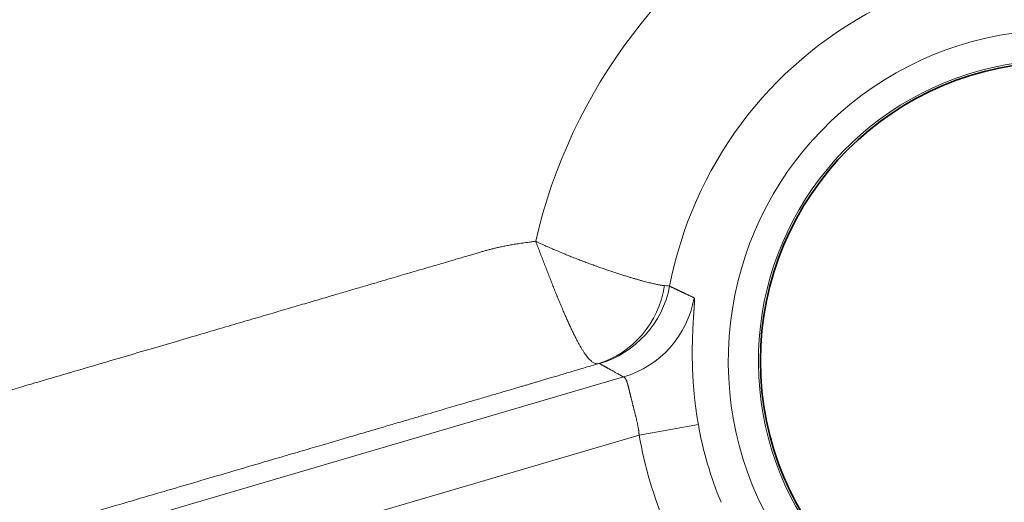
# Model space of a CAD drawing. Units: millimetres. Extents: x 0 to 210, y 0 to 297.
# Drawn here: x 123 to 128, y 258 to 260 of the extents above; entities that cross this region are included whole.
import ezdxf

# ---------------------------------------------------------------- set-up
doc = ezdxf.new("R2010")
doc.units = ezdxf.units.MM
doc.layers.add('Arêtes tangentes visibles(ISO)', color=7, linetype='Continuous', lineweight=18)
doc.layers.add('Arêtes visibles(ISO)', color=7, linetype='Continuous', lineweight=35)

msp = doc.modelspace()

# ---------------------------------------------------------------- linework, layer by layer
at = {"layer": 'Arêtes tangentes visibles(ISO)'}
for p, q in [((125.757, 258.5659), (118.8057, 256.5269)), ((125.8347, 258.2762), (126.1299, 258.3283)), ((125.8347, 258.2762), (118.8842, 256.2374))]:
    msp.add_line(p, q, dxfattribs=at)
for radius, start, end in [(2.676, 118.1182, 167.1362), (1.9764, 117.4488, 169.1424), (1.6489, 27.3292, 329.0729), (1.499, 27.3291, 329.0727), (1.8258, 190.0094, 202.687), (2.1256, 190.0094, 202.687)]:
    msp.add_arc((127.9279, 258.6456), radius, start, end, dxfattribs=at)
for centre, major_axis, ratio, start_param, end_param in [((125.4886, 259.111), (0.0984, -0.4901), 0.957634, 0.091022, 1.199004), ((125.4961, 259.112), (0.243, 0.437), 0.999325, 3.934683, 5.030108), ((125.2944, 259.0556), (0.6928, -0.0379), 0.009027, 0.034021, 0.272873), ((125.6163, 259.0455), (-0.2409, -0.4381), 0.999319, 0.788479, 1.902082), ((125.3846, 258.558), (-0.2523, -0.0742), 0.022333, 3.169813, 3.381212)]:
    msp.add_ellipse(centre, major_axis=major_axis, ratio=ratio, start_param=start_param, end_param=end_param, dxfattribs=at)
for points, knots in [([(125.3191, 259.2414), (125.3114, 259.2404), (125.3038, 259.2395), (125.2963, 259.2386), (125.2929, 259.2381), (125.2895, 259.2377), (125.2861, 259.2373), (125.2753, 259.2358), (125.2646, 259.2344), (125.2545, 259.2329), (125.2443, 259.2315), (125.2347, 259.23), (125.2255, 259.2286), (125.2164, 259.2272), (125.2078, 259.2257), (125.1996, 259.2243), (125.1914, 259.2229), (125.1836, 259.2215), (125.1761, 259.22), (125.1685, 259.2186), (125.1613, 259.2172), (125.1543, 259.2157), (125.1472, 259.2143), (125.1405, 259.2129), (125.1338, 259.2114), (125.1272, 259.2099), (125.1208, 259.2084), (125.1145, 259.2069), (125.1082, 259.2054), (125.1021, 259.2039), (125.0962, 259.2024), (125.0902, 259.2008), (125.0844, 259.1993), (125.0785, 259.1977), (125.0727, 259.1961), (125.0669, 259.1944), (125.0608, 259.1926), (125.0548, 259.1909), (125.0485, 259.189), (125.042, 259.1871), (125.0354, 259.1852), (125.0285, 259.1831), (125.0214, 259.1811), (125.0142, 259.179), (125.0068, 259.1768), (124.9991, 259.1745), (124.9914, 259.1723), (124.9834, 259.1699), (124.975, 259.1675), (124.9667, 259.165), (124.9581, 259.1625), (124.9491, 259.1599), (124.9402, 259.1572), (124.9308, 259.1545), (124.9212, 259.1517), (124.9115, 259.1488), (124.9015, 259.1459), (124.8911, 259.1428), (124.8807, 259.1398), (124.8699, 259.1366), (124.8587, 259.1333), (124.8475, 259.13), (124.8359, 259.1266), (124.8238, 259.1231), (124.8117, 259.1196), (124.7992, 259.1159), (124.7862, 259.1121), (124.7732, 259.1083), (124.7597, 259.1043), (124.7457, 259.1002), (124.7317, 259.0961), (124.7172, 259.0918), (124.7022, 259.0874), (124.6871, 259.083), (124.6715, 259.0784), (124.6552, 259.0737), (124.6402, 259.0692), (124.6246, 259.0647), (124.6084, 259.0599), (124.5908, 259.0548), (124.5726, 259.0494), (124.5537, 259.0439), (124.5348, 259.0383), (124.5152, 259.0326), (124.4948, 259.0266), (124.4744, 259.0206), (124.4533, 259.0144), (124.4313, 259.008), (124.4094, 259.0015), (124.3866, 258.9949), (124.3629, 258.9879), (124.3393, 258.981), (124.3147, 258.9738), (124.2892, 258.9663), (124.2637, 258.9588), (124.2373, 258.9511), (124.2098, 258.943), (124.1823, 258.9349), (124.1538, 258.9266), (124.1242, 258.9179), (124.0949, 258.9093), (124.0645, 258.9004), (124.0329, 258.8911), (124.0014, 258.8819), (123.9687, 258.8723), (123.9347, 258.8623), (123.9007, 258.8523), (123.8654, 258.842), (123.8289, 258.8313), (123.7923, 258.8205), (123.7543, 258.8094), (123.7149, 258.7978), (123.6755, 258.7863), (123.6347, 258.7743), (123.5923, 258.7618), (123.5498, 258.7494), (123.5058, 258.7365), (123.4602, 258.7231), (123.4145, 258.7097), (123.3671, 258.6958), (123.3179, 258.6814), (123.3145, 258.6804), (123.311, 258.6794), (123.3076, 258.6783), (123.2616, 258.6649), (123.214, 258.6509), (123.1648, 258.6365), (123.1606, 258.6352), (123.1563, 258.634), (123.152, 258.6327), (123.103, 258.6183), (123.0524, 258.6035), (122.9999, 258.5881), (122.9948, 258.5866), (122.9896, 258.5851), (122.9844, 258.5836), (122.9322, 258.5682), (122.8782, 258.5524), (122.8224, 258.536), (122.8162, 258.5342), (122.81, 258.5324), (122.8038, 258.5306), (122.7482, 258.5143), (122.6907, 258.4974), (122.6312, 258.4799), (122.6239, 258.4778), (122.6166, 258.4757), (122.6093, 258.4735), (122.5499, 258.4561), (122.4887, 258.4381), (122.4253, 258.4196), (122.4168, 258.417), (122.4082, 258.4145), (122.3996, 258.412), (122.3364, 258.3935), (122.2711, 258.3743), (122.2037, 258.3546), (122.1937, 258.3516), (122.1837, 258.3487), (122.1736, 258.3457), (122.1064, 258.326), (122.037, 258.3056), (121.9649, 258.2845), (121.9535, 258.2811), (121.942, 258.2778), (121.9304, 258.2744), (121.8457, 258.2495), (121.7574, 258.2236), (121.6672, 258.1972), (121.591, 258.1748), (121.5138, 258.1522), (121.4388, 258.1302), (121.4243, 258.1259), (121.4099, 258.1217), (121.3956, 258.1175), (121.3231, 258.0962), (121.2531, 258.0757), (121.1873, 258.0564), (121.1084, 258.0332), (121.0353, 258.0118), (120.9665, 257.9916), (120.9542, 257.988), (120.942, 257.9844), (120.93, 257.9809), (120.8747, 257.9647), (120.822, 257.9493), (120.7717, 257.9345), (120.76, 257.9311), (120.7485, 257.9277), (120.737, 257.9243), (120.6884, 257.9101), (120.6419, 257.8964), (120.5974, 257.8834), (120.5864, 257.8801), (120.5756, 257.877), (120.5648, 257.8738), (120.5218, 257.8612), (120.4806, 257.8491), (120.441, 257.8375), (120.4306, 257.8344), (120.4203, 257.8314), (120.4101, 257.8284), (120.3719, 257.8172), (120.3352, 257.8064), (120.2999, 257.7961), (120.2901, 257.7932), (120.2803, 257.7903), (120.2707, 257.7875), (120.2366, 257.7775), (120.2038, 257.7679), (120.1722, 257.7586), (120.1629, 257.7559), (120.1536, 257.7532), (120.1445, 257.7505), (120.114, 257.7416), (120.0846, 257.7329), (120.0562, 257.7246), (120.0474, 257.722), (120.0386, 257.7195), (120.03, 257.7169), (120.0026, 257.7089), (119.9762, 257.7011), (119.9507, 257.6937), (119.9423, 257.6912), (119.934, 257.6888), (119.9258, 257.6864), (119.9012, 257.6791), (119.8775, 257.6722), (119.8545, 257.6654), (119.8465, 257.6631), (119.8386, 257.6608), (119.8308, 257.6585), (119.8087, 257.652), (119.7873, 257.6457), (119.7665, 257.6396), (119.7589, 257.6374), (119.7515, 257.6352), (119.7441, 257.633), (119.7241, 257.6272), (119.7048, 257.6215), (119.686, 257.616), (119.6788, 257.6139), (119.6717, 257.6118), (119.6647, 257.6098), (119.6467, 257.6045), (119.6292, 257.5993), (119.6122, 257.5944), (119.6054, 257.5924), (119.5986, 257.5904), (119.592, 257.5884), (119.5757, 257.5837), (119.5599, 257.579), (119.5445, 257.5745), (119.538, 257.5726), (119.5316, 257.5707), (119.5253, 257.5689), (119.5105, 257.5645), (119.4962, 257.5603), (119.4823, 257.5563), (119.4761, 257.5545), (119.47, 257.5527), (119.464, 257.5509), (119.4507, 257.547), (119.4377, 257.5432), (119.4251, 257.5395), (119.4192, 257.5378), (119.4135, 257.5361), (119.4077, 257.5344), (119.3956, 257.5308), (119.3839, 257.5274), (119.3724, 257.524), (119.3669, 257.5224), (119.3614, 257.5208), (119.356, 257.5192), (119.345, 257.516), (119.3343, 257.5129), (119.3239, 257.5098), (119.3186, 257.5083), (119.3134, 257.5067), (119.3083, 257.5052), (119.2983, 257.5023), (119.2886, 257.4995), (119.2792, 257.4967), (119.2742, 257.4952), (119.2692, 257.4938), (119.2644, 257.4923), (119.2553, 257.4897), (119.2465, 257.4871), (119.238, 257.4846), (119.2332, 257.4832), (119.2285, 257.4818), (119.2239, 257.4805), (119.2157, 257.4781), (119.2077, 257.4757), (119.1999, 257.4734), (119.1954, 257.4721), (119.1909, 257.4708), (119.1865, 257.4695), (119.1791, 257.4673), (119.1718, 257.4652), (119.1647, 257.4631), (119.1605, 257.4619), (119.1562, 257.4606), (119.1521, 257.4594), (119.1453, 257.4574), (119.1387, 257.4555), (119.1323, 257.4536), (119.1282, 257.4524), (119.1242, 257.4512), (119.1203, 257.4501), (119.1141, 257.4483), (119.1081, 257.4465), (119.1022, 257.4448), (119.0984, 257.4436), (119.0946, 257.4425), (119.0909, 257.4414), (119.0853, 257.4398), (119.0798, 257.4382), (119.0745, 257.4366), (119.0708, 257.4356), (119.0672, 257.4345), (119.0637, 257.4335), (119.0586, 257.432), (119.0537, 257.4305), (119.0488, 257.4291), (119.0454, 257.4281), (119.042, 257.4271), (119.0386, 257.4261), (119.034, 257.4248), (119.0295, 257.4234), (119.0251, 257.4221), (119.0218, 257.4212), (119.0186, 257.4202), (119.0154, 257.4193), (119.0112, 257.4181), (119.0071, 257.4169), (119.0031, 257.4157), (118.9961, 257.4136), (118.9893, 257.4116), (118.9828, 257.4097), (118.9764, 257.4079), (118.9703, 257.4061), (118.9644, 257.4043), (118.9586, 257.4026), (118.9531, 257.4009), (118.9475, 257.3991), (118.9418, 257.3973), (118.936, 257.3954), (118.93, 257.3933), (118.9239, 257.3913), (118.9177, 257.3892), (118.9114, 257.3869), (118.9051, 257.3847), (118.8987, 257.3824), (118.8922, 257.3799), (118.8889, 257.3787), (118.8856, 257.3774), (118.8822, 257.3762), (118.8788, 257.3749), (118.8754, 257.3736), (118.872, 257.3722), (118.8684, 257.3708), (118.8648, 257.3694), (118.8612, 257.3679), (118.8577, 257.3665), (118.8541, 257.3651), (118.8505, 257.3636), (118.8466, 257.362), (118.8426, 257.3604), (118.8386, 257.3587), (118.8349, 257.3571), (118.8311, 257.3555), (118.8272, 257.3538), (118.8229, 257.352), (118.8185, 257.3501), (118.814, 257.3481), (118.81, 257.3464), (118.8059, 257.3446), (118.8016, 257.3427), (118.7968, 257.3405), (118.7918, 257.3383), (118.7867, 257.3359), (118.7823, 257.334), (118.7779, 257.3319), (118.7734, 257.3299), (118.768, 257.3274), (118.7626, 257.3249), (118.7571, 257.3223), (118.7527, 257.3202), (118.7482, 257.3181), (118.7437, 257.316)], [0, 0, 0, 0, 0.007785, 0.007785, 0.007785, 0.011364, 0.011364, 0.011364, 0.022727, 0.022727, 0.022727, 0.034091, 0.034091, 0.034091, 0.045455, 0.045455, 0.045455, 0.056818, 0.056818, 0.056818, 0.068182, 0.068182, 0.068182, 0.079545, 0.079545, 0.079545, 0.090909, 0.090909, 0.090909, 0.102273, 0.102273, 0.102273, 0.113636, 0.113636, 0.113636, 0.125, 0.125, 0.125, 0.136364, 0.136364, 0.136364, 0.147727, 0.147727, 0.147727, 0.159091, 0.159091, 0.159091, 0.170455, 0.170455, 0.170455, 0.181818, 0.181818, 0.181818, 0.193182, 0.193182, 0.193182, 0.204545, 0.204545, 0.204545, 0.215909, 0.215909, 0.215909, 0.227273, 0.227273, 0.227273, 0.238636, 0.238636, 0.238636, 0.25, 0.25, 0.25, 0.261364, 0.261364, 0.261364, 0.272727, 0.272727, 0.272727, 0.283294, 0.283294, 0.283294, 0.294772, 0.294772, 0.294772, 0.306249, 0.306249, 0.306249, 0.317727, 0.317727, 0.317727, 0.329204, 0.329204, 0.329204, 0.340682, 0.340682, 0.340682, 0.352159, 0.352159, 0.352159, 0.363636, 0.363636, 0.363636, 0.375, 0.375, 0.375, 0.386364, 0.386364, 0.386364, 0.397727, 0.397727, 0.397727, 0.409091, 0.409091, 0.409091, 0.420455, 0.420455, 0.420455, 0.431818, 0.431818, 0.431818, 0.443182, 0.443182, 0.443182, 0.443978, 0.443978, 0.443978, 0.454545, 0.454545, 0.454545, 0.455456, 0.455456, 0.455456, 0.465909, 0.465909, 0.465909, 0.466933, 0.466933, 0.466933, 0.477273, 0.477273, 0.477273, 0.478411, 0.478411, 0.478411, 0.488636, 0.488636, 0.488636, 0.489888, 0.489888, 0.489888, 0.5, 0.5, 0.5, 0.501364, 0.501364, 0.501364, 0.511364, 0.511364, 0.511364, 0.512848, 0.512848, 0.512848, 0.522727, 0.522727, 0.522727, 0.524295, 0.524295, 0.524295, 0.535772, 0.535772, 0.535772, 0.545455, 0.545455, 0.545455, 0.547328, 0.547328, 0.547328, 0.556818, 0.556818, 0.556818, 0.568182, 0.568182, 0.568182, 0.570212, 0.570212, 0.570212, 0.579545, 0.579545, 0.579545, 0.581709, 0.581709, 0.581709, 0.590909, 0.590909, 0.590909, 0.59318, 0.59318, 0.59318, 0.602273, 0.602273, 0.602273, 0.604661, 0.604661, 0.604661, 0.613636, 0.613636, 0.613636, 0.616138, 0.616138, 0.616138, 0.625, 0.625, 0.625, 0.627616, 0.627616, 0.627616, 0.636364, 0.636364, 0.636364, 0.639093, 0.639093, 0.639093, 0.647727, 0.647727, 0.647727, 0.650571, 0.650571, 0.650571, 0.659091, 0.659091, 0.659091, 0.662048, 0.662048, 0.662048, 0.670455, 0.670455, 0.670455, 0.673526, 0.673526, 0.673526, 0.681818, 0.681818, 0.681818, 0.685004, 0.685004, 0.685004, 0.693182, 0.693182, 0.693182, 0.696481, 0.696481, 0.696481, 0.704545, 0.704545, 0.704545, 0.707959, 0.707959, 0.707959, 0.715909, 0.715909, 0.715909, 0.719436, 0.719436, 0.719436, 0.727273, 0.727273, 0.727273, 0.730914, 0.730914, 0.730914, 0.738636, 0.738636, 0.738636, 0.742391, 0.742391, 0.742391, 0.75, 0.75, 0.75, 0.753869, 0.753869, 0.753869, 0.761364, 0.761364, 0.761364, 0.765346, 0.765346, 0.765346, 0.772727, 0.772727, 0.772727, 0.776824, 0.776824, 0.776824, 0.784091, 0.784091, 0.784091, 0.788301, 0.788301, 0.788301, 0.795455, 0.795455, 0.795455, 0.799779, 0.799779, 0.799779, 0.806818, 0.806818, 0.806818, 0.811256, 0.811256, 0.811256, 0.818182, 0.818182, 0.818182, 0.822733, 0.822733, 0.822733, 0.829545, 0.829545, 0.829545, 0.834211, 0.834211, 0.834211, 0.840909, 0.840909, 0.840909, 0.845687, 0.845687, 0.845687, 0.852273, 0.852273, 0.852273, 0.857169, 0.857169, 0.857169, 0.863636, 0.863636, 0.863636, 0.875, 0.875, 0.875, 0.886364, 0.886364, 0.886364, 0.897727, 0.897727, 0.897727, 0.909091, 0.909091, 0.909091, 0.920455, 0.920455, 0.920455, 0.931818, 0.931818, 0.931818, 0.93751, 0.93751, 0.93751, 0.943182, 0.943182, 0.943182, 0.948987, 0.948987, 0.948987, 0.954545, 0.954545, 0.954545, 0.960467, 0.960467, 0.960467, 0.965909, 0.965909, 0.965909, 0.971925, 0.971925, 0.971925, 0.977273, 0.977273, 0.977273, 0.9834, 0.9834, 0.9834, 0.988636, 0.988636, 0.988636, 0.994952, 0.994952, 0.994952, 1, 1, 1, 1]), ([(125.3191, 259.2414), (125.3276, 259.2374), (125.3361, 259.2334), (125.3447, 259.2296), (125.3532, 259.2257), (125.3618, 259.2218), (125.3703, 259.218), (125.3788, 259.2142), (125.3873, 259.2105), (125.3958, 259.2068), (125.4043, 259.2031), (125.4128, 259.1995), (125.4212, 259.1959), (125.4297, 259.1923), (125.4381, 259.1887), (125.4465, 259.1852), (125.4549, 259.1817), (125.4633, 259.1783), (125.4716, 259.1749), (125.48, 259.1715), (125.4883, 259.1682), (125.4965, 259.1649), (125.5048, 259.1616), (125.513, 259.1583), (125.5212, 259.1551), (125.5293, 259.152), (125.5374, 259.1488), (125.5455, 259.1457), (125.5535, 259.1427), (125.5615, 259.1396), (125.5695, 259.1366), (125.5774, 259.1337), (125.5853, 259.1307), (125.5931, 259.1279), (125.6009, 259.125), (125.6086, 259.1222), (125.6163, 259.1195), (125.6239, 259.1167), (125.6315, 259.114), (125.6389, 259.1114), (125.6464, 259.1087), (125.6538, 259.1061), (125.6611, 259.1036), (125.6684, 259.1011), (125.6756, 259.0986), (125.6827, 259.0962), (125.6898, 259.0938), (125.6968, 259.0914), (125.7037, 259.0891), (125.7106, 259.0869), (125.7174, 259.0846), (125.7241, 259.0824), (125.7308, 259.0803), (125.7373, 259.0782), (125.7438, 259.0761), (125.7502, 259.0741), (125.7565, 259.0721), (125.7627, 259.0701), (125.7689, 259.0682), (125.775, 259.0663), (125.7809, 259.0645), (125.7869, 259.0627), (125.7927, 259.061), (125.7984, 259.0593), (125.8041, 259.0576), (125.8096, 259.0559), (125.815, 259.0544), (125.8204, 259.0528), (125.8257, 259.0513), (125.8308, 259.0499), (125.836, 259.0484), (125.841, 259.047), (125.8458, 259.0457), (125.8507, 259.0443), (125.8554, 259.0431), (125.86, 259.0419), (125.8645, 259.0406), (125.869, 259.0395), (125.8733, 259.0384), (125.8775, 259.0373), (125.8817, 259.0362), (125.8857, 259.0353), (125.8897, 259.0343), (125.8936, 259.0333), (125.8973, 259.0325), (125.901, 259.0316), (125.9046, 259.0307), (125.9081, 259.03), (125.9115, 259.0292), (125.9148, 259.0285), (125.918, 259.0278), (125.9212, 259.0271), (125.9242, 259.0265), (125.9271, 259.0259), (125.93, 259.0254), (125.9328, 259.0249), (125.9355, 259.0244), (125.9382, 259.0239), (125.9407, 259.0235), (125.9431, 259.0231), (125.9455, 259.0227), (125.9478, 259.0224), (125.95, 259.0221), (125.9522, 259.0218), (125.9542, 259.0215), (125.9562, 259.0213), (125.9581, 259.0211), (125.96, 259.0209), (125.9617, 259.0208)], [0, 0, 0, 0, 0.0277778, 0.0277778, 0.0277778, 0.0555556, 0.0555556, 0.0555556, 0.0833333, 0.0833333, 0.0833333, 0.1111111, 0.1111111, 0.1111111, 0.1388889, 0.1388889, 0.1388889, 0.1666667, 0.1666667, 0.1666667, 0.1944444, 0.1944444, 0.1944444, 0.2222222, 0.2222222, 0.2222222, 0.25, 0.25, 0.25, 0.2777778, 0.2777778, 0.2777778, 0.3055556, 0.3055556, 0.3055556, 0.3333333, 0.3333333, 0.3333333, 0.3611111, 0.3611111, 0.3611111, 0.3888889, 0.3888889, 0.3888889, 0.4166667, 0.4166667, 0.4166667, 0.4444444, 0.4444444, 0.4444444, 0.4722222, 0.4722222, 0.4722222, 0.5, 0.5, 0.5, 0.5277778, 0.5277778, 0.5277778, 0.5555556, 0.5555556, 0.5555556, 0.5833333, 0.5833333, 0.5833333, 0.6111111, 0.6111111, 0.6111111, 0.6388889, 0.6388889, 0.6388889, 0.6666667, 0.6666667, 0.6666667, 0.6944444, 0.6944444, 0.6944444, 0.7222222, 0.7222222, 0.7222222, 0.75, 0.75, 0.75, 0.7777778, 0.7777778, 0.7777778, 0.8055556, 0.8055556, 0.8055556, 0.8333333, 0.8333333, 0.8333333, 0.8611111, 0.8611111, 0.8611111, 0.8888889, 0.8888889, 0.8888889, 0.9166667, 0.9166667, 0.9166667, 0.9444444, 0.9444444, 0.9444444, 0.9722222, 0.9722222, 0.9722222, 1, 1, 1, 1]), ([(126.1087, 258.9603), (126.1069, 258.9612), (126.1052, 258.962), (126.1035, 258.9628), (126.1019, 258.9635), (126.1004, 258.9642), (126.0989, 258.9649), (126.0971, 258.9657), (126.0954, 258.9665), (126.0938, 258.9673), (126.0924, 258.9679), (126.0911, 258.9685), (126.0898, 258.9691), (126.0881, 258.9699), (126.0865, 258.9707), (126.0849, 258.9715), (126.0837, 258.972), (126.0826, 258.9725), (126.0815, 258.9731), (126.0798, 258.9738), (126.0782, 258.9746), (126.0766, 258.9753), (126.0756, 258.9758), (126.0747, 258.9762), (126.0737, 258.9767), (126.0721, 258.9774), (126.0706, 258.9782), (126.069, 258.9789), (126.0682, 258.9793), (126.0674, 258.9797), (126.0666, 258.98), (126.065, 258.9808), (126.0635, 258.9815), (126.062, 258.9822), (126.0613, 258.9825), (126.0607, 258.9828), (126.06, 258.9832), (126.0585, 258.9839), (126.057, 258.9846), (126.0556, 258.9852), (126.055, 258.9855), (126.0544, 258.9858), (126.0539, 258.986), (126.0524, 258.9867), (126.051, 258.9874), (126.0496, 258.9881), (126.0491, 258.9883), (126.0487, 258.9885), (126.0482, 258.9887), (126.0468, 258.9894), (126.0454, 258.99), (126.0441, 258.9907), (126.0437, 258.9908), (126.0433, 258.991), (126.043, 258.9912), (126.0416, 258.9918), (126.0403, 258.9925), (126.039, 258.9931), (126.0387, 258.9932), (126.0384, 258.9933), (126.0381, 258.9935), (126.0368, 258.9941), (126.0355, 258.9947), (126.0343, 258.9953), (126.034, 258.9954), (126.0338, 258.9955), (126.0336, 258.9956), (126.0323, 258.9962), (126.0311, 258.9968), (126.0299, 258.9974), (126.0297, 258.9974), (126.0296, 258.9975), (126.0294, 258.9976), (126.0281, 258.9982), (126.0268, 258.9988), (126.0256, 258.9994), (126.0243, 259), (126.0231, 259.0006), (126.022, 259.0011), (126.0208, 259.0017), (126.0197, 259.0022), (126.0187, 259.0027), (126.0176, 259.0032), (126.0166, 259.0037), (126.0156, 259.0042), (126.0146, 259.0047), (126.0136, 259.0051), (126.0127, 259.0055), (126.0118, 259.006), (126.0109, 259.0064), (126.01, 259.0068), (126.0092, 259.0072), (126.0084, 259.0076), (126.0076, 259.008), (126.0068, 259.0084), (126.006, 259.0087), (126.0053, 259.0091), (126.0045, 259.0094), (126.0038, 259.0098), (126.0032, 259.0101), (126.003, 259.0102), (126.0029, 259.0102), (126.0028, 259.0103), (126.0022, 259.0105), (126.0017, 259.0108), (126.0012, 259.011), (126.001, 259.0111), (126.0009, 259.0112), (126.0008, 259.0112), (126.0003, 259.0115), (125.9998, 259.0117), (125.9993, 259.0119), (125.9992, 259.012), (125.999, 259.0121), (125.9989, 259.0121), (125.9985, 259.0123), (125.998, 259.0125), (125.9976, 259.0127), (125.9975, 259.0128), (125.9973, 259.0129), (125.9972, 259.0129), (125.9968, 259.0131), (125.9964, 259.0133), (125.996, 259.0135), (125.9959, 259.0136), (125.9957, 259.0136), (125.9956, 259.0137), (125.9952, 259.0139), (125.9949, 259.014), (125.9946, 259.0142), (125.9944, 259.0143), (125.9943, 259.0143), (125.9941, 259.0144), (125.9938, 259.0146), (125.9935, 259.0147), (125.9932, 259.0148), (125.993, 259.0149), (125.9929, 259.015), (125.9927, 259.0151), (125.9925, 259.0152), (125.9922, 259.0153), (125.9919, 259.0154), (125.9918, 259.0155), (125.9916, 259.0156), (125.9914, 259.0157), (125.9912, 259.0158), (125.991, 259.0159), (125.9908, 259.016), (125.9906, 259.0161), (125.9904, 259.0162), (125.9903, 259.0162), (125.9901, 259.0163), (125.9899, 259.0164), (125.9897, 259.0165), (125.9895, 259.0166), (125.9893, 259.0167), (125.9892, 259.0168), (125.989, 259.0169), (125.9888, 259.0169), (125.9887, 259.017), (125.9885, 259.0171), (125.9883, 259.0172), (125.9882, 259.0173), (125.988, 259.0173), (125.9879, 259.0174), (125.9877, 259.0175), (125.9875, 259.0175), (125.9874, 259.0176), (125.9872, 259.0177), (125.9871, 259.0178), (125.987, 259.0178), (125.9869, 259.0179)], [0, 0, 0, 0, 0.015724, 0.015724, 0.015724, 0.030303, 0.030303, 0.030303, 0.047016, 0.047016, 0.047016, 0.060606, 0.060606, 0.060606, 0.078326, 0.078326, 0.078326, 0.090909, 0.090909, 0.090909, 0.10963, 0.10963, 0.10963, 0.121212, 0.121212, 0.121212, 0.140936, 0.140936, 0.140936, 0.151515, 0.151515, 0.151515, 0.172241, 0.172241, 0.172241, 0.181818, 0.181818, 0.181818, 0.203547, 0.203547, 0.203547, 0.212121, 0.212121, 0.212121, 0.234852, 0.234852, 0.234852, 0.242424, 0.242424, 0.242424, 0.266157, 0.266157, 0.266157, 0.272727, 0.272727, 0.272727, 0.297462, 0.297462, 0.297462, 0.30303, 0.30303, 0.30303, 0.328767, 0.328767, 0.328767, 0.333333, 0.333333, 0.333333, 0.360072, 0.360072, 0.360072, 0.363636, 0.363636, 0.363636, 0.393939, 0.393939, 0.393939, 0.424242, 0.424242, 0.424242, 0.454545, 0.454545, 0.454545, 0.484848, 0.484848, 0.484848, 0.515152, 0.515152, 0.515152, 0.545455, 0.545455, 0.545455, 0.575758, 0.575758, 0.575758, 0.606061, 0.606061, 0.606061, 0.636364, 0.636364, 0.636364, 0.641816, 0.641816, 0.641816, 0.666667, 0.666667, 0.666667, 0.673121, 0.673121, 0.673121, 0.69697, 0.69697, 0.69697, 0.704426, 0.704426, 0.704426, 0.727273, 0.727273, 0.727273, 0.735731, 0.735731, 0.735731, 0.757576, 0.757576, 0.757576, 0.767036, 0.767036, 0.767036, 0.787879, 0.787879, 0.787879, 0.79834, 0.79834, 0.79834, 0.818182, 0.818182, 0.818182, 0.829646, 0.829646, 0.829646, 0.848485, 0.848485, 0.848485, 0.860951, 0.860951, 0.860951, 0.878788, 0.878788, 0.878788, 0.892257, 0.892257, 0.892257, 0.909091, 0.909091, 0.909091, 0.923558, 0.923558, 0.923558, 0.939394, 0.939394, 0.939394, 0.954881, 0.954881, 0.954881, 0.969697, 0.969697, 0.969697, 0.98619, 0.98619, 0.98619, 1, 1, 1, 1]), ([(126.1087, 258.9603), (126.1088, 258.9603), (126.1089, 258.9602), (126.109, 258.9601), (126.1091, 258.9599), (126.1092, 258.9598), (126.1093, 258.9596), (126.1094, 258.9594), (126.1095, 258.9591), (126.1096, 258.9588), (126.1097, 258.9585), (126.1098, 258.9582), (126.1099, 258.9579), (126.1099, 258.9575), (126.11, 258.9571), (126.1101, 258.9567), (126.1101, 258.9562), (126.1102, 258.9558), (126.1102, 258.9553), (126.1103, 258.9547), (126.1103, 258.9542), (126.1104, 258.9536), (126.1104, 258.953), (126.1104, 258.9524), (126.1105, 258.9517), (126.1105, 258.951), (126.1105, 258.9503), (126.1105, 258.9496), (126.1105, 258.9488), (126.1105, 258.948), (126.1105, 258.9472), (126.1105, 258.9463), (126.1105, 258.9455), (126.1105, 258.9446), (126.1105, 258.9437), (126.1105, 258.9427), (126.1105, 258.9417), (126.1105, 258.9407), (126.1104, 258.9397), (126.1104, 258.9386), (126.1104, 258.9376), (126.1103, 258.9365), (126.1103, 258.9353), (126.1102, 258.9342), (126.1102, 258.933), (126.1101, 258.9318), (126.1101, 258.9306), (126.11, 258.9293), (126.11, 258.928), (126.1099, 258.9267), (126.1098, 258.9254), (126.1098, 258.924), (126.1097, 258.9227), (126.1096, 258.9213), (126.1095, 258.9198), (126.1094, 258.9184), (126.1094, 258.9169), (126.1093, 258.9154), (126.1092, 258.9139), (126.1091, 258.9124), (126.109, 258.9108), (126.1089, 258.9092), (126.1088, 258.9076), (126.1087, 258.906), (126.1086, 258.9043), (126.1085, 258.9026), (126.1084, 258.9009), (126.1082, 258.8992), (126.1081, 258.8975), (126.108, 258.8957), (126.1079, 258.894), (126.1078, 258.8922), (126.1077, 258.8903), (126.1075, 258.8885), (126.1074, 258.8866), (126.1073, 258.8847), (126.1072, 258.8828), (126.107, 258.8809), (126.1069, 258.879), (126.1068, 258.877), (126.1067, 258.875), (126.1065, 258.873), (126.1064, 258.871), (126.1063, 258.869), (126.1061, 258.8669), (126.106, 258.8649), (126.1059, 258.8628), (126.1057, 258.8607), (126.1056, 258.8585), (126.1055, 258.8564), (126.1053, 258.8542), (126.1052, 258.8521), (126.1051, 258.8499), (126.1049, 258.8476), (126.1048, 258.8454), (126.1046, 258.8432), (126.1045, 258.8409), (126.1044, 258.8386), (126.1042, 258.8364), (126.1041, 258.834), (126.104, 258.8317), (126.1039, 258.8294), (126.1037, 258.827), (126.1036, 258.8247), (126.1035, 258.8223), (126.1033, 258.8199), (126.1032, 258.8175), (126.1031, 258.815), (126.103, 258.8126), (126.1028, 258.8101), (126.1027, 258.8077), (126.1026, 258.8052), (126.1025, 258.8027), (126.1024, 258.8001), (126.1022, 258.7976), (126.1021, 258.7951), (126.102, 258.7925), (126.1019, 258.7899), (126.1018, 258.7874), (126.1017, 258.7848), (126.1016, 258.7822), (126.1015, 258.7795), (126.1014, 258.7769), (126.1013, 258.7742), (126.1012, 258.7716), (126.1011, 258.7689), (126.101, 258.7662), (126.1009, 258.7635), (126.1008, 258.7608), (126.1007, 258.7581), (126.1006, 258.7554), (126.1006, 258.7526), (126.1005, 258.7499), (126.1004, 258.7471), (126.1003, 258.7443), (126.1003, 258.7415), (126.1002, 258.7387), (126.1001, 258.7359), (126.1001, 258.7331), (126.1, 258.7303), (126.1, 258.7274), (126.0999, 258.7246), (126.0999, 258.7217), (126.0998, 258.7188), (126.0998, 258.7159), (126.0997, 258.713), (126.0997, 258.7101), (126.0997, 258.7072), (126.0997, 258.7043), (126.0996, 258.7013), (126.0996, 258.6984), (126.0996, 258.6954), (126.0996, 258.6924), (126.0996, 258.6894), (126.0996, 258.6864), (126.0996, 258.6834), (126.0996, 258.6804), (126.0996, 258.6774), (126.0996, 258.6744), (126.0996, 258.6713), (126.0996, 258.6682), (126.0997, 258.6652), (126.0997, 258.6621), (126.0997, 258.659), (126.0998, 258.6559), (126.0998, 258.6528), (126.0999, 258.6497), (126.0999, 258.6465), (126.1, 258.6434), (126.1, 258.6402), (126.1001, 258.637), (126.1002, 258.6339), (126.1002, 258.6307), (126.1003, 258.6275), (126.1004, 258.6243), (126.1005, 258.621), (126.1006, 258.6178), (126.1007, 258.6145), (126.1008, 258.6113), (126.1009, 258.608), (126.101, 258.6047), (126.1012, 258.6014), (126.1013, 258.5981), (126.1014, 258.5948), (126.1016, 258.5915), (126.1017, 258.5881), (126.1019, 258.5847), (126.102, 258.5814), (126.1022, 258.578), (126.1023, 258.5746), (126.1025, 258.5712), (126.1027, 258.5677), (126.1029, 258.5643), (126.1031, 258.5608), (126.1033, 258.5574), (126.1035, 258.5539), (126.1037, 258.5504), (126.1039, 258.5468), (126.1042, 258.5433), (126.1044, 258.5397), (126.1046, 258.5361), (126.1049, 258.5325), (126.1052, 258.5289), (126.1054, 258.5253), (126.1057, 258.5216), (126.106, 258.518), (126.1063, 258.5143), (126.1066, 258.5105), (126.1069, 258.5068), (126.1072, 258.503), (126.1075, 258.4992), (126.1079, 258.4954), (126.1082, 258.4915), (126.1086, 258.4876), (126.1089, 258.4837), (126.1093, 258.4798), (126.1097, 258.4759), (126.1101, 258.4719), (126.1105, 258.468), (126.1109, 258.4641), (126.1113, 258.4602), (126.1117, 258.4563), (126.1122, 258.4524), (126.1126, 258.4485), (126.113, 258.4446), (126.1135, 258.4408), (126.1139, 258.437), (126.1144, 258.4332), (126.1148, 258.4294), (126.1153, 258.4257), (126.1158, 258.4219), (126.1162, 258.4182), (126.1167, 258.4145), (126.1172, 258.4109), (126.1177, 258.4073), (126.1182, 258.4036), (126.1186, 258.4), (126.1191, 258.3965), (126.1196, 258.393), (126.1201, 258.3895), (126.1206, 258.386), (126.1211, 258.3826), (126.1216, 258.3791), (126.1221, 258.3758), (126.1227, 258.3724), (126.1232, 258.3691), (126.1237, 258.3658), (126.1242, 258.3625), (126.1247, 258.3593), (126.1252, 258.3561), (126.1257, 258.3529), (126.1262, 258.3497), (126.1268, 258.3466), (126.1273, 258.3435), (126.1278, 258.3404), (126.1283, 258.3373), (126.1289, 258.3343), (126.1294, 258.3313), (126.1299, 258.3283)], [0, 0, 0, 0, 0.0116279, 0.0116279, 0.0116279, 0.0232558, 0.0232558, 0.0232558, 0.0348837, 0.0348837, 0.0348837, 0.0465116, 0.0465116, 0.0465116, 0.0581395, 0.0581395, 0.0581395, 0.0697674, 0.0697674, 0.0697674, 0.0813953, 0.0813953, 0.0813953, 0.0930233, 0.0930233, 0.0930233, 0.1046512, 0.1046512, 0.1046512, 0.1162791, 0.1162791, 0.1162791, 0.127907, 0.127907, 0.127907, 0.1395349, 0.1395349, 0.1395349, 0.1511628, 0.1511628, 0.1511628, 0.1627907, 0.1627907, 0.1627907, 0.1744186, 0.1744186, 0.1744186, 0.1860465, 0.1860465, 0.1860465, 0.1976744, 0.1976744, 0.1976744, 0.2093023, 0.2093023, 0.2093023, 0.2209302, 0.2209302, 0.2209302, 0.2325581, 0.2325581, 0.2325581, 0.244186, 0.244186, 0.244186, 0.255814, 0.255814, 0.255814, 0.2674419, 0.2674419, 0.2674419, 0.2790698, 0.2790698, 0.2790698, 0.2906977, 0.2906977, 0.2906977, 0.3023256, 0.3023256, 0.3023256, 0.3139535, 0.3139535, 0.3139535, 0.3255814, 0.3255814, 0.3255814, 0.3372093, 0.3372093, 0.3372093, 0.3488372, 0.3488372, 0.3488372, 0.3604651, 0.3604651, 0.3604651, 0.372093, 0.372093, 0.372093, 0.3837209, 0.3837209, 0.3837209, 0.3953488, 0.3953488, 0.3953488, 0.4069767, 0.4069767, 0.4069767, 0.4186047, 0.4186047, 0.4186047, 0.4302326, 0.4302326, 0.4302326, 0.4418605, 0.4418605, 0.4418605, 0.4534884, 0.4534884, 0.4534884, 0.4651163, 0.4651163, 0.4651163, 0.4767442, 0.4767442, 0.4767442, 0.4883721, 0.4883721, 0.4883721, 0.5, 0.5, 0.5, 0.5116279, 0.5116279, 0.5116279, 0.5232558, 0.5232558, 0.5232558, 0.5348837, 0.5348837, 0.5348837, 0.5465116, 0.5465116, 0.5465116, 0.5581395, 0.5581395, 0.5581395, 0.5697674, 0.5697674, 0.5697674, 0.5813953, 0.5813953, 0.5813953, 0.5930233, 0.5930233, 0.5930233, 0.6046512, 0.6046512, 0.6046512, 0.6162791, 0.6162791, 0.6162791, 0.627907, 0.627907, 0.627907, 0.6395349, 0.6395349, 0.6395349, 0.6511628, 0.6511628, 0.6511628, 0.6627907, 0.6627907, 0.6627907, 0.6744186, 0.6744186, 0.6744186, 0.6860465, 0.6860465, 0.6860465, 0.6976744, 0.6976744, 0.6976744, 0.7093023, 0.7093023, 0.7093023, 0.7209302, 0.7209302, 0.7209302, 0.7325581, 0.7325581, 0.7325581, 0.744186, 0.744186, 0.744186, 0.755814, 0.755814, 0.755814, 0.7674419, 0.7674419, 0.7674419, 0.7790698, 0.7790698, 0.7790698, 0.7906977, 0.7906977, 0.7906977, 0.8023256, 0.8023256, 0.8023256, 0.8139535, 0.8139535, 0.8139535, 0.8255814, 0.8255814, 0.8255814, 0.8372093, 0.8372093, 0.8372093, 0.8488372, 0.8488372, 0.8488372, 0.8604651, 0.8604651, 0.8604651, 0.872093, 0.872093, 0.872093, 0.8837209, 0.8837209, 0.8837209, 0.8953488, 0.8953488, 0.8953488, 0.9069767, 0.9069767, 0.9069767, 0.9186047, 0.9186047, 0.9186047, 0.9302326, 0.9302326, 0.9302326, 0.9418605, 0.9418605, 0.9418605, 0.9534884, 0.9534884, 0.9534884, 0.9651163, 0.9651163, 0.9651163, 0.9767442, 0.9767442, 0.9767442, 0.9883721, 0.9883721, 0.9883721, 1, 1, 1, 1]), ([(125.6293, 258.6315), (125.6139, 258.6269), (125.5995, 258.6225), (125.586, 258.6185), (125.5725, 258.6145), (125.5599, 258.6107), (125.5482, 258.6072), (125.5364, 258.6037), (125.5254, 258.6004), (125.5146, 258.5972), (125.5038, 258.594), (125.4933, 258.5909), (125.4829, 258.5878), (125.4724, 258.5847), (125.4621, 258.5816), (125.4521, 258.5786), (125.4421, 258.5756), (125.4326, 258.5728), (125.4236, 258.5701), (125.4145, 258.5674), (125.4061, 258.5649), (125.398, 258.5625), (125.3899, 258.5601), (125.3821, 258.5578), (125.3747, 258.5556), (125.3672, 258.5534), (125.3601, 258.5513), (125.3531, 258.5492), (125.3462, 258.5472), (125.3394, 258.5452), (125.3329, 258.5433), (125.3263, 258.5413), (125.3199, 258.5394), (125.3136, 258.5376), (125.3074, 258.5357), (125.3012, 258.5339), (125.2952, 258.5322), (125.2892, 258.5304), (125.2834, 258.5287), (125.2775, 258.527), (125.2717, 258.5252), (125.2659, 258.5235), (125.2599, 258.5218), (125.2539, 258.52), (125.2476, 258.5182), (125.2411, 258.5163), (125.2345, 258.5143), (125.2276, 258.5123), (125.2205, 258.5102), (125.2134, 258.5081), (125.206, 258.506), (125.1983, 258.5037), (125.1905, 258.5014), (125.1825, 258.4991), (125.1742, 258.4966), (125.1659, 258.4942), (125.1573, 258.4917), (125.1483, 258.489), (125.1393, 258.4864), (125.13, 258.4837), (125.1203, 258.4808), (125.1106, 258.478), (125.1006, 258.4751), (125.0902, 258.472), (125.0798, 258.4689), (125.0689, 258.4658), (125.0577, 258.4625), (125.0465, 258.4592), (125.0348, 258.4558), (125.0227, 258.4522), (125.0106, 258.4487), (124.9981, 258.445), (124.985, 258.4412), (124.972, 258.4373), (124.9585, 258.4334), (124.9444, 258.4292), (124.9304, 258.4251), (124.9158, 258.4208), (124.9007, 258.4164), (124.8856, 258.412), (124.8699, 258.4074), (124.8536, 258.4026), (124.8381, 258.398), (124.822, 258.3933), (124.8054, 258.3884), (124.7878, 258.3833), (124.7696, 258.378), (124.7507, 258.3724), (124.7318, 258.3669), (124.7121, 258.3611), (124.6918, 258.3551), (124.6714, 258.3492), (124.6502, 258.3429), (124.6283, 258.3365), (124.6063, 258.3301), (124.5835, 258.3234), (124.5599, 258.3164), (124.5362, 258.3095), (124.5117, 258.3023), (124.4862, 258.2948), (124.4607, 258.2873), (124.4342, 258.2796), (124.4068, 258.2715), (124.3793, 258.2635), (124.3508, 258.2551), (124.3212, 258.2464), (124.2916, 258.2377), (124.2609, 258.2287), (124.229, 258.2194), (124.1971, 258.21), (124.164, 258.2003), (124.1296, 258.1902), (124.0952, 258.1801), (124.0596, 258.1697), (124.0225, 258.1588), (123.9855, 258.148), (123.9471, 258.1367), (123.9071, 258.125), (123.8672, 258.1133), (123.8258, 258.1011), (123.7828, 258.0885), (123.7398, 258.0759), (123.6952, 258.0628), (123.6489, 258.0492), (123.6025, 258.0356), (123.5545, 258.0215), (123.5045, 258.0069), (123.4546, 257.9922), (123.4028, 257.977), (123.349, 257.9612), (123.2952, 257.9455), (123.2394, 257.9291), (123.1814, 257.9121), (123.1234, 257.8951), (123.0633, 257.8774), (123.0008, 257.8591), (122.9383, 257.8408), (122.8735, 257.8218), (122.8062, 257.802), (122.7389, 257.7823), (122.6691, 257.7618), (122.5966, 257.7405), (122.524, 257.7192), (122.4486, 257.6971), (122.3705, 257.6742), (122.2925, 257.6514), (122.2118, 257.6277), (122.1274, 257.6029), (122.0429, 257.5781), (121.9547, 257.5522), (121.8641, 257.5257), (121.7735, 257.4991), (121.6806, 257.4719), (121.5926, 257.446), (121.5046, 257.4202), (121.4213, 257.3958), (121.3439, 257.3731), (121.2665, 257.3504), (121.1949, 257.3294), (121.127, 257.3094), (121.059, 257.2895), (120.9947, 257.2707), (120.934, 257.2528), (120.8733, 257.235), (120.8161, 257.2183), (120.7618, 257.2023), (120.7075, 257.1864), (120.656, 257.1713), (120.6071, 257.157), (120.5604, 257.1433), (120.516, 257.1302), (120.4736, 257.1178), (120.4294, 257.1048), (120.3873, 257.0925), (120.3472, 257.0807), (120.3071, 257.069), (120.269, 257.0578), (120.2325, 257.0471), (120.1961, 257.0364), (120.1614, 257.0262), (120.1282, 257.0165), (120.095, 257.0067), (120.0633, 256.9974), (120.033, 256.9886), (120.0027, 256.9797), (119.9738, 256.9712), (119.9461, 256.9631), (119.9184, 256.9549), (119.8919, 256.9472), (119.8665, 256.9397), (119.8412, 256.9323), (119.8169, 256.9252), (119.7936, 256.9183), (119.7704, 256.9115), (119.7481, 256.905), (119.7268, 256.8987), (119.7054, 256.8925), (119.685, 256.8865), (119.6653, 256.8807), (119.6457, 256.875), (119.6269, 256.8694), (119.6089, 256.8641), (119.5908, 256.8588), (119.5735, 256.8538), (119.5569, 256.8489), (119.5403, 256.844), (119.5244, 256.8394), (119.5091, 256.8349), (119.4938, 256.8304), (119.4791, 256.8261), (119.465, 256.8219), (119.4509, 256.8178), (119.4374, 256.8138), (119.4243, 256.81), (119.4113, 256.8062), (119.3988, 256.8025), (119.3868, 256.799), (119.3748, 256.7955), (119.3633, 256.7921), (119.3522, 256.7889), (119.3411, 256.7856), (119.3305, 256.7825), (119.3203, 256.7795), (119.31, 256.7765), (119.3002, 256.7736), (119.2907, 256.7708), (119.2813, 256.7681), (119.2722, 256.7654), (119.2634, 256.7628), (119.2547, 256.7603), (119.2463, 256.7578), (119.2382, 256.7554), (119.2301, 256.753), (119.2223, 256.7508), (119.2149, 256.7486), (119.2074, 256.7464), (119.2002, 256.7443), (119.1933, 256.7422), (119.1864, 256.7402), (119.1797, 256.7382), (119.1734, 256.7364), (119.1672, 256.7346), (119.1613, 256.7329), (119.1556, 256.7312), (119.1499, 256.7295), (119.1444, 256.7279), (119.1385, 256.7262), (119.1326, 256.7245), (119.1264, 256.7226), (119.1201, 256.7208), (119.1138, 256.719), (119.1075, 256.7171), (119.101, 256.7152), (119.0944, 256.7133), (119.0877, 256.7114), (119.0808, 256.7094), (119.074, 256.7074), (119.0669, 256.7053), (119.0595, 256.7031), (119.0521, 256.701), (119.0445, 256.6988), (119.0366, 256.6965), (119.0286, 256.6942), (119.0203, 256.6918), (119.0115, 256.6892), (119.0027, 256.6867), (118.9933, 256.684), (118.9835, 256.6811), (118.9736, 256.6783), (118.9633, 256.6753), (118.9529, 256.6723), (118.9425, 256.6693), (118.932, 256.6662), (118.9213, 256.6631), (118.9106, 256.66), (118.8997, 256.6569), (118.8882, 256.6536), (118.8767, 256.6503), (118.8645, 256.6468), (118.8514, 256.643), (118.8383, 256.6392), (118.8243, 256.6352), (118.8094, 256.6309)], [0, 0, 0, 0, 0.010638, 0.010638, 0.010638, 0.021277, 0.021277, 0.021277, 0.031915, 0.031915, 0.031915, 0.042553, 0.042553, 0.042553, 0.053191, 0.053191, 0.053191, 0.06383, 0.06383, 0.06383, 0.074468, 0.074468, 0.074468, 0.085106, 0.085106, 0.085106, 0.095745, 0.095745, 0.095745, 0.106383, 0.106383, 0.106383, 0.117021, 0.117021, 0.117021, 0.12766, 0.12766, 0.12766, 0.138298, 0.138298, 0.138298, 0.148936, 0.148936, 0.148936, 0.159574, 0.159574, 0.159574, 0.170213, 0.170213, 0.170213, 0.180851, 0.180851, 0.180851, 0.191489, 0.191489, 0.191489, 0.202128, 0.202128, 0.202128, 0.212766, 0.212766, 0.212766, 0.223404, 0.223404, 0.223404, 0.234043, 0.234043, 0.234043, 0.244681, 0.244681, 0.244681, 0.255319, 0.255319, 0.255319, 0.265957, 0.265957, 0.265957, 0.276596, 0.276596, 0.276596, 0.287234, 0.287234, 0.287234, 0.297353, 0.297353, 0.297353, 0.308026, 0.308026, 0.308026, 0.318698, 0.318698, 0.318698, 0.329371, 0.329371, 0.329371, 0.340043, 0.340043, 0.340043, 0.350716, 0.350716, 0.350716, 0.361389, 0.361389, 0.361389, 0.372061, 0.372061, 0.372061, 0.382734, 0.382734, 0.382734, 0.393407, 0.393407, 0.393407, 0.404079, 0.404079, 0.404079, 0.414752, 0.414752, 0.414752, 0.425424, 0.425424, 0.425424, 0.436097, 0.436097, 0.436097, 0.44677, 0.44677, 0.44677, 0.457442, 0.457442, 0.457442, 0.468115, 0.468115, 0.468115, 0.478788, 0.478788, 0.478788, 0.48946, 0.48946, 0.48946, 0.500133, 0.500133, 0.500133, 0.510806, 0.510806, 0.510806, 0.521474, 0.521474, 0.521474, 0.532143, 0.532143, 0.532143, 0.542828, 0.542828, 0.542828, 0.553502, 0.553502, 0.553502, 0.564167, 0.564167, 0.564167, 0.574841, 0.574841, 0.574841, 0.585514, 0.585514, 0.585514, 0.596187, 0.596187, 0.596187, 0.606383, 0.606383, 0.606383, 0.617021, 0.617021, 0.617021, 0.62766, 0.62766, 0.62766, 0.638298, 0.638298, 0.638298, 0.648936, 0.648936, 0.648936, 0.659574, 0.659574, 0.659574, 0.670213, 0.670213, 0.670213, 0.680851, 0.680851, 0.680851, 0.691489, 0.691489, 0.691489, 0.702128, 0.702128, 0.702128, 0.712766, 0.712766, 0.712766, 0.723404, 0.723404, 0.723404, 0.734043, 0.734043, 0.734043, 0.744681, 0.744681, 0.744681, 0.755319, 0.755319, 0.755319, 0.765957, 0.765957, 0.765957, 0.776596, 0.776596, 0.776596, 0.787234, 0.787234, 0.787234, 0.797872, 0.797872, 0.797872, 0.808511, 0.808511, 0.808511, 0.819149, 0.819149, 0.819149, 0.829787, 0.829787, 0.829787, 0.840426, 0.840426, 0.840426, 0.851064, 0.851064, 0.851064, 0.861702, 0.861702, 0.861702, 0.87234, 0.87234, 0.87234, 0.882979, 0.882979, 0.882979, 0.893617, 0.893617, 0.893617, 0.904255, 0.904255, 0.904255, 0.914894, 0.914894, 0.914894, 0.925532, 0.925532, 0.925532, 0.93617, 0.93617, 0.93617, 0.946809, 0.946809, 0.946809, 0.957447, 0.957447, 0.957447, 0.968085, 0.968085, 0.968085, 0.978723, 0.978723, 0.978723, 0.989362, 0.989362, 0.989362, 1, 1, 1, 1]), ([(125.757, 258.5659), (125.7571, 258.5659), (125.7572, 258.5659), (125.7573, 258.5659), (125.7574, 258.5658), (125.7576, 258.5658), (125.7577, 258.5658), (125.7578, 258.5657), (125.758, 258.5657), (125.7581, 258.5656), (125.7583, 258.5656), (125.7584, 258.5655), (125.7586, 258.5654), (125.7588, 258.5653), (125.7589, 258.5652), (125.7591, 258.5651), (125.7593, 258.5651), (125.7595, 258.5649), (125.7597, 258.5648), (125.7598, 258.5647), (125.76, 258.5646), (125.7602, 258.5644), (125.7604, 258.5643), (125.7606, 258.5641), (125.7608, 258.564), (125.761, 258.5638), (125.7613, 258.5636), (125.7615, 258.5635), (125.7617, 258.5633), (125.7619, 258.5631), (125.7621, 258.5629), (125.7624, 258.5627), (125.7626, 258.5624), (125.7628, 258.5622), (125.763, 258.562), (125.7633, 258.5617), (125.7635, 258.5614), (125.7637, 258.5612), (125.764, 258.5609), (125.7642, 258.5606), (125.7644, 258.5603), (125.7647, 258.56), (125.7649, 258.5597), (125.7652, 258.5594), (125.7654, 258.5591), (125.7657, 258.5587), (125.7659, 258.5584), (125.7661, 258.558), (125.7664, 258.5576), (125.7666, 258.5573), (125.7669, 258.5569), (125.7671, 258.5565), (125.7674, 258.5561), (125.7676, 258.5557), (125.7679, 258.5552), (125.7681, 258.5548), (125.7683, 258.5543), (125.7686, 258.5539), (125.7688, 258.5534), (125.7691, 258.5529), (125.7693, 258.5525), (125.7696, 258.552), (125.7698, 258.5515), (125.7701, 258.5509), (125.7703, 258.5504), (125.7705, 258.5499), (125.7708, 258.5493), (125.771, 258.5488), (125.7713, 258.5482), (125.7715, 258.5476), (125.7718, 258.5471), (125.772, 258.5465), (125.7722, 258.5459), (125.7725, 258.5453), (125.7727, 258.5446), (125.773, 258.544), (125.7732, 258.5434), (125.7734, 258.5427), (125.7737, 258.542), (125.7739, 258.5414), (125.7741, 258.5407), (125.7744, 258.54), (125.7746, 258.5393), (125.7749, 258.5386), (125.7751, 258.5379), (125.7753, 258.5371), (125.7756, 258.5364), (125.7758, 258.5356), (125.776, 258.5349), (125.7763, 258.5341), (125.7765, 258.5333), (125.7768, 258.5326), (125.777, 258.5318), (125.7772, 258.531), (125.7775, 258.5301), (125.7777, 258.5293), (125.7779, 258.5285), (125.7782, 258.5276), (125.7784, 258.5268), (125.7787, 258.5259), (125.7789, 258.5251), (125.7791, 258.5242), (125.7794, 258.5233), (125.7796, 258.5224), (125.7799, 258.5215), (125.7801, 258.5205), (125.7804, 258.5196), (125.7806, 258.5187), (125.7808, 258.5177), (125.7811, 258.5168), (125.7813, 258.5158), (125.7816, 258.5148), (125.7818, 258.5139), (125.7821, 258.5129), (125.7823, 258.5119), (125.7826, 258.5109), (125.7828, 258.5099), (125.7831, 258.5088), (125.7833, 258.5078), (125.7836, 258.5067), (125.7839, 258.5057), (125.7841, 258.5046), (125.7844, 258.5036), (125.7846, 258.5025), (125.7849, 258.5014), (125.7852, 258.5003), (125.7854, 258.4992), (125.7857, 258.4981), (125.786, 258.497), (125.7862, 258.4958), (125.7865, 258.4947), (125.7868, 258.4935), (125.7871, 258.4924), (125.7873, 258.4912), (125.7876, 258.49), (125.7879, 258.4888), (125.7882, 258.4877), (125.7885, 258.4865), (125.7888, 258.4852), (125.7891, 258.484), (125.7894, 258.4828), (125.7897, 258.4816), (125.7899, 258.4803), (125.7902, 258.4791), (125.7906, 258.4778), (125.7909, 258.4765), (125.7912, 258.4753), (125.7915, 258.474), (125.7918, 258.4727), (125.7921, 258.4714), (125.7924, 258.4701), (125.7927, 258.4687), (125.7931, 258.4674), (125.7934, 258.4661), (125.7937, 258.4647), (125.794, 258.4634), (125.7944, 258.462), (125.7947, 258.4606), (125.795, 258.4593), (125.7954, 258.4579), (125.7957, 258.4565), (125.7961, 258.4551), (125.7964, 258.4536), (125.7968, 258.4522), (125.7971, 258.4508), (125.7975, 258.4493), (125.7979, 258.4479), (125.7982, 258.4464), (125.7986, 258.4449), (125.799, 258.4435), (125.7993, 258.442), (125.7997, 258.4405), (125.8001, 258.4389), (125.8005, 258.4374), (125.8009, 258.4359), (125.8013, 258.4344), (125.8016, 258.4328), (125.802, 258.4312), (125.8024, 258.4297), (125.8028, 258.4281), (125.8032, 258.4265), (125.8037, 258.4249), (125.8041, 258.4233), (125.8045, 258.4216), (125.8049, 258.42), (125.8053, 258.4184), (125.8058, 258.4167), (125.8062, 258.415), (125.8066, 258.4134), (125.807, 258.4117), (125.8075, 258.41), (125.8079, 258.4083), (125.8084, 258.4065), (125.8088, 258.4048), (125.8093, 258.403), (125.8097, 258.4013), (125.8102, 258.3995), (125.8106, 258.3977), (125.8111, 258.3959), (125.8116, 258.394), (125.8121, 258.3922), (125.8125, 258.3903), (125.813, 258.3885), (125.8135, 258.3866), (125.814, 258.3847), (125.8145, 258.3828), (125.8149, 258.3809), (125.8154, 258.3789), (125.8159, 258.3769), (125.8164, 258.3749), (125.8169, 258.3729), (125.8175, 258.3709), (125.818, 258.3688), (125.8185, 258.3668), (125.819, 258.3647), (125.8195, 258.3626), (125.82, 258.3604), (125.8205, 258.3583), (125.821, 258.3562), (125.8215, 258.354), (125.822, 258.3519), (125.8225, 258.3498), (125.823, 258.3476), (125.8235, 258.3455), (125.824, 258.3434), (125.8245, 258.3413), (125.8249, 258.3391), (125.8254, 258.337), (125.8259, 258.3349), (125.8263, 258.3328), (125.8267, 258.3307), (125.8272, 258.3286), (125.8276, 258.3265), (125.828, 258.3245), (125.8284, 258.3224), (125.8288, 258.3203), (125.8292, 258.3183), (125.8295, 258.3162), (125.8299, 258.3142), (125.8302, 258.3122), (125.8306, 258.3102), (125.8309, 258.3082), (125.8312, 258.3062), (125.8315, 258.3043), (125.8318, 258.3023), (125.8321, 258.3004), (125.8324, 258.2984), (125.8326, 258.2965), (125.8329, 258.2946), (125.8331, 258.2927), (125.8333, 258.2908), (125.8335, 258.289), (125.8337, 258.2871), (125.8339, 258.2853), (125.8341, 258.2834), (125.8342, 258.2816), (125.8344, 258.2798), (125.8345, 258.278), (125.8347, 258.2762)], [0, 0, 0, 0, 0.0116279, 0.0116279, 0.0116279, 0.0232558, 0.0232558, 0.0232558, 0.0348837, 0.0348837, 0.0348837, 0.0465116, 0.0465116, 0.0465116, 0.0581395, 0.0581395, 0.0581395, 0.0697674, 0.0697674, 0.0697674, 0.0813953, 0.0813953, 0.0813953, 0.0930233, 0.0930233, 0.0930233, 0.1046512, 0.1046512, 0.1046512, 0.1162791, 0.1162791, 0.1162791, 0.127907, 0.127907, 0.127907, 0.1395349, 0.1395349, 0.1395349, 0.1511628, 0.1511628, 0.1511628, 0.1627907, 0.1627907, 0.1627907, 0.1744186, 0.1744186, 0.1744186, 0.1860465, 0.1860465, 0.1860465, 0.1976744, 0.1976744, 0.1976744, 0.2093023, 0.2093023, 0.2093023, 0.2209302, 0.2209302, 0.2209302, 0.2325581, 0.2325581, 0.2325581, 0.244186, 0.244186, 0.244186, 0.255814, 0.255814, 0.255814, 0.2674419, 0.2674419, 0.2674419, 0.2790698, 0.2790698, 0.2790698, 0.2906977, 0.2906977, 0.2906977, 0.3023256, 0.3023256, 0.3023256, 0.3139535, 0.3139535, 0.3139535, 0.3255814, 0.3255814, 0.3255814, 0.3372093, 0.3372093, 0.3372093, 0.3488372, 0.3488372, 0.3488372, 0.3604651, 0.3604651, 0.3604651, 0.372093, 0.372093, 0.372093, 0.3837209, 0.3837209, 0.3837209, 0.3953488, 0.3953488, 0.3953488, 0.4069767, 0.4069767, 0.4069767, 0.4186047, 0.4186047, 0.4186047, 0.4302326, 0.4302326, 0.4302326, 0.4418605, 0.4418605, 0.4418605, 0.4534884, 0.4534884, 0.4534884, 0.4651163, 0.4651163, 0.4651163, 0.4767442, 0.4767442, 0.4767442, 0.4883721, 0.4883721, 0.4883721, 0.5, 0.5, 0.5, 0.5116279, 0.5116279, 0.5116279, 0.5232558, 0.5232558, 0.5232558, 0.5348837, 0.5348837, 0.5348837, 0.5465116, 0.5465116, 0.5465116, 0.5581395, 0.5581395, 0.5581395, 0.5697674, 0.5697674, 0.5697674, 0.5813953, 0.5813953, 0.5813953, 0.5930233, 0.5930233, 0.5930233, 0.6046512, 0.6046512, 0.6046512, 0.6162791, 0.6162791, 0.6162791, 0.627907, 0.627907, 0.627907, 0.6395349, 0.6395349, 0.6395349, 0.6511628, 0.6511628, 0.6511628, 0.6627907, 0.6627907, 0.6627907, 0.6744186, 0.6744186, 0.6744186, 0.6860465, 0.6860465, 0.6860465, 0.6976744, 0.6976744, 0.6976744, 0.7093023, 0.7093023, 0.7093023, 0.7209302, 0.7209302, 0.7209302, 0.7325581, 0.7325581, 0.7325581, 0.744186, 0.744186, 0.744186, 0.755814, 0.755814, 0.755814, 0.7674419, 0.7674419, 0.7674419, 0.7790698, 0.7790698, 0.7790698, 0.7906977, 0.7906977, 0.7906977, 0.8023256, 0.8023256, 0.8023256, 0.8139535, 0.8139535, 0.8139535, 0.8255814, 0.8255814, 0.8255814, 0.8372093, 0.8372093, 0.8372093, 0.8488372, 0.8488372, 0.8488372, 0.8604651, 0.8604651, 0.8604651, 0.872093, 0.872093, 0.872093, 0.8837209, 0.8837209, 0.8837209, 0.8953488, 0.8953488, 0.8953488, 0.9069767, 0.9069767, 0.9069767, 0.9186047, 0.9186047, 0.9186047, 0.9302326, 0.9302326, 0.9302326, 0.9418605, 0.9418605, 0.9418605, 0.9534884, 0.9534884, 0.9534884, 0.9651163, 0.9651163, 0.9651163, 0.9767442, 0.9767442, 0.9767442, 0.9883721, 0.9883721, 0.9883721, 1, 1, 1, 1])]:
    msp.add_open_spline(points, degree=3, knots=knots, dxfattribs=at)
for points in [[(125.3191, 259.2414), (125.3226, 259.2322), (125.3297, 259.2139), (125.3402, 259.1865), (125.3507, 259.1592), (125.3611, 259.1321), (125.3715, 259.1053), (125.3818, 259.0787), (125.3921, 259.0525), (125.4023, 259.0267), (125.4124, 259.0013), (125.4224, 258.9764), (125.4323, 258.9521), (125.4422, 258.9283), (125.4519, 258.9052), (125.4615, 258.8828), (125.471, 258.861), (125.4803, 258.8401), (125.4896, 258.8199), (125.4986, 258.8006), (125.5075, 258.7822), (125.5162, 258.7648), (125.5248, 258.7482), (125.5332, 258.7327), (125.5413, 258.7182), (125.5493, 258.7047), (125.5571, 258.6923), (125.5648, 258.681), (125.5722, 258.6709), (125.5794, 258.6618), (125.5863, 258.6539), (125.5931, 258.6472), (125.5997, 258.6416), (125.6061, 258.6372), (125.6122, 258.6339), (125.6181, 258.6319), (125.6238, 258.631), (125.6275, 258.6312), (125.6293, 258.6315)], [(125.757, 258.5659), (125.7536, 258.5678), (125.7472, 258.5713), (125.7383, 258.5762), (125.73, 258.5808), (125.7224, 258.585), (125.7154, 258.5888), (125.7089, 258.5924), (125.7028, 258.5958), (125.6973, 258.5989), (125.6921, 258.6017), (125.6873, 258.6044), (125.6829, 258.6068), (125.6788, 258.6091), (125.6749, 258.6112), (125.6714, 258.6132), (125.6681, 258.615), (125.6651, 258.6167), (125.6623, 258.6182), (125.6596, 258.6197), (125.6572, 258.621), (125.6549, 258.6223), (125.6528, 258.6235), (125.6509, 258.6245), (125.6491, 258.6255), (125.6474, 258.6265), (125.6458, 258.6274), (125.6444, 258.6282), (125.643, 258.6289), (125.6418, 258.6296), (125.6406, 258.6302), (125.6396, 258.6308), (125.6385, 258.6314), (125.6376, 258.6319), (125.6371, 258.6322), (125.6368, 258.6324)]]:
    msp.add_open_spline(points, degree=3, dxfattribs=at)
at = {"layer": 'Arêtes visibles(ISO)'}
msp.add_circle((127.9279, 258.6456), 1.4888, dxfattribs=at)

doc.saveas('drawing.dxf')
